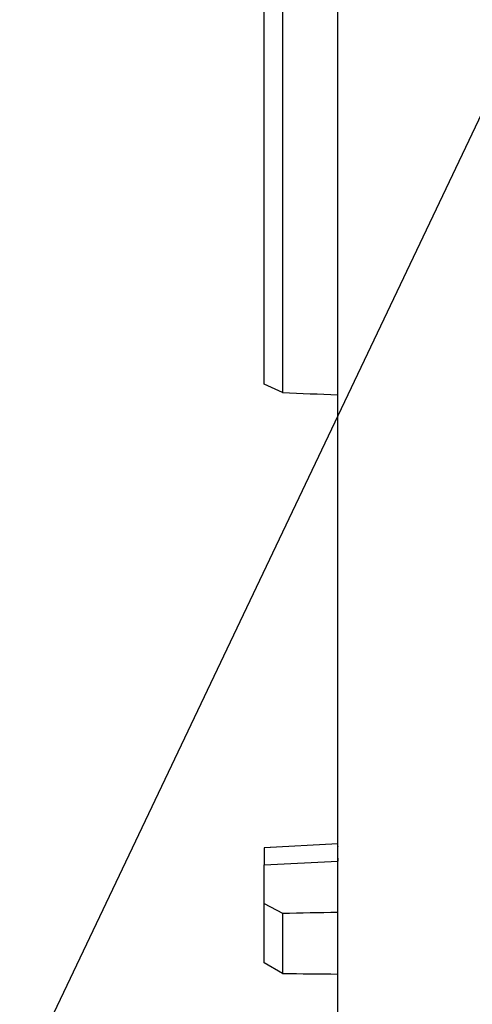
# Model space of a CAD drawing. Units: millimetres. Extents: x 0 to 594, y -34 to 420.
# Drawn here: x 96 to 105, y 207 to 227 of the extents above; entities that cross this region are included whole.
import ezdxf

# ---------------------------------------------------------------- set-up
doc = ezdxf.new("R2010")
doc.units = ezdxf.units.MM
doc.header["$LTSCALE"] = 32.67
doc.layers.get('0').update_dxf_attribs({"linetype": 'CONTINUOUS'})
doc.layers.add('AXES', color=7, linetype='CONTINUOUS')
doc.layers.add('SOLIDES', color=7, linetype='CONTINUOUS')
doc.styles.get("Standard").update_dxf_attribs({"font": 'txt', "width": 0.85})
doc.dimstyles.new('DIMSTYLE_5', dxfattribs={"dimtxt": 3.5, "dimasz": 3.5, "dimexe": 0.18, "dimexo": 0.0625, "dimgap": 0.09, "dimtad": 1, "dimdec": 4, "dimlfac": 4, "dimdsep": 46, "dimtxsty": 'STANDARD', "dimblk": '_FILLED', "dimblk1": '_FILLED', "dimblk2": '_FILLED', "dimcen": 0.09, "dimclrt": 5, "dimadec": 0, "dimazin": 0, "dimtp": 0.0001, "dimtm": 0.0001, "dimtfac": 1, "dimtdec": 4, "dimtofl": 0, "dimtmove": 0, "dimatfit": 3, "dimldrblk": '_FILLED', "dimfxl": 1, "dimtolj": 1, "dimarcsym": 0})
doc.dimstyles.get("Standard").update_dxf_attribs({"dimtxt": 3.5, "dimasz": 3.5, "dimexe": 0.18, "dimexo": 0.0625, "dimgap": 0.09, "dimtad": 1, "dimdec": 4, "dimdsep": 46, "dimtxsty": 'STANDARD', "dimblk": '_FILLED', "dimblk1": '_FILLED', "dimblk2": '_FILLED', "dimcen": 0.09, "dimclrt": 5, "dimadec": 0, "dimazin": 0, "dimtol": 1, "dimtp": 0.0001, "dimtm": 0.0001, "dimtfac": 1, "dimtdec": 4, "dimtofl": 0, "dimtmove": 0, "dimatfit": 3, "dimldrblk": '_FILLED', "dimfxl": 1, "dimtolj": 1, "dimarcsym": 0})

# ---------------------------------------------------------------- blocks, each defined once
blk = doc.blocks.new('_FILLED')
at = {"color": 0, "linetype": 'BYBLOCK'}
blk.add_solid([(0, 0), (-1, 0.2143), (-1, -0.2143)], dxfattribs=at)
blk = doc.blocks.new('*D18')
at = {"color": 2, "linetype": 'CONTINUOUS'}
for p, q in [((130.344, 217.165), (130.344, 193.057)), ((102.594, 200.721), (102.594, 193.057)), ((102.594, 194.557), (116.469, 194.557)), ((130.344, 194.557), (116.469, 194.557))]:
    blk.add_line(p, q, dxfattribs=at)
at = {"color": 2, "linetype": 'CONTINUOUS', "xscale": 3.5, "yscale": 3.5, "zscale": 3.5, "rotation": 180}
blk.add_blockref('_FILLED', (102.594, 194.557), dxfattribs=at)
at = {"color": 2, "linetype": 'CONTINUOUS', "xscale": 3.5, "yscale": 3.5, "zscale": 3.5}
blk.add_blockref('_FILLED', (130.344, 194.557), dxfattribs=at)
at = {"color": 5, "linetype": 'CONTINUOUS', "insert": (116.469, 198.932), "char_height": 3.5, "width": 8.925, "attachment_point": 2, "line_spacing_factor": 0.9}
blk.add_mtext('111', dxfattribs=at)

msp = doc.modelspace()

# ---------------------------------------------------------------- linework, layer by layer
at = {"layer": 'AXES', "color": 7, "linetype": 'CONTINUOUS'}
for p, q in [((102.593594, 201.720959), (102.593594, 324.122332)), ((102.593594, 210.394443), (101.093594, 210.317813)), ((101.22407, 210.324471), (101.093594, 210.317813)), ((101.093594, 210.317796), (101.093594, 209.964772))]:
    msp.add_line(p, q, dxfattribs=at)
at = {"layer": 'AXES', "color": 9, "linetype": 'CONTINUOUS'}
msp.add_line((101.093594, 209.964772), (102.593615, 210.041404), dxfattribs=at)
msp.add_open_spline([(102.593587, 210.352021), (102.590313, 210.310338), (102.589522, 210.206632), (102.591552, 210.103123), (102.593615, 210.041404)], degree=3, knots=[0, 0, 0, 0, 0.403720979, 1, 1, 1, 1], dxfattribs=at)
at = {"layer": 'SOLIDES', "color": 7, "linetype": 'CONTINUOUS'}
for p, q in [((101.093594, 219.779218), (101.093594, 254.311003)), ((101.468594, 254.085448), (101.468594, 219.60868)), ((101.468594, 219.60868), (101.093594, 219.779218)), ((101.093594, 207.965718), (101.093594, 209.964772)), ((101.093594, 209.181609), (101.468592, 208.981301)), ((101.468592, 208.981301), (101.468604, 207.751295)), ((101.468604, 207.751295), (101.093594, 207.965718))]:
    msp.add_line(p, q, dxfattribs=at)
for centre, major_axis, ratio, start_param, end_param in [((20.088597, 262.99714), (800.262892, -39.666319), 0.049324835, -1.466484104, -1.465070892), ((127.343594, 262.99714), (800.26453, 16.434566), 0.066843278, -1.604507714, -1.603101224), ((20.088597, 262.99714), (800.264681, -14.54986), 0.067521895, -1.467701316, -1.466288117)]:
    msp.add_ellipse(centre, major_axis=major_axis, ratio=ratio, start_param=start_param, end_param=end_param, dxfattribs=at)

# ---------------------------------------------------------------- dimensions: what is measured, and where the dimension line sits
at = {"color": 2, "linetype": 'CONTINUOUS'}
dim = msp.add_linear_dim(base=(130.343594, 194.557399), p1=(102.593594, 200.720949), p2=(130.343594, 217.165014), dimstyle='DIMSTYLE_5', dxfattribs=at)
dim.commit()
dim.dimension.update_dxf_attribs({"geometry": '*D18', "text_midpoint": (112.006094, 197.182399), "dimtype": 160})

# ---------------------------------------------------------------- leaders
at = {"color": 2, "linetype": 'CONTINUOUS', "annotation_type": 0, "has_hookline": 1, "hookline_direction": 1, "text_width": 33.444444}
msp.add_leader([(108.947768, 232.495132), (85.446933, 183.076267), (76.495384, 183.076267)], dimstyle='STANDARD', override={"dimtad": 1}, dxfattribs=at)

doc.saveas('drawing.dxf')
